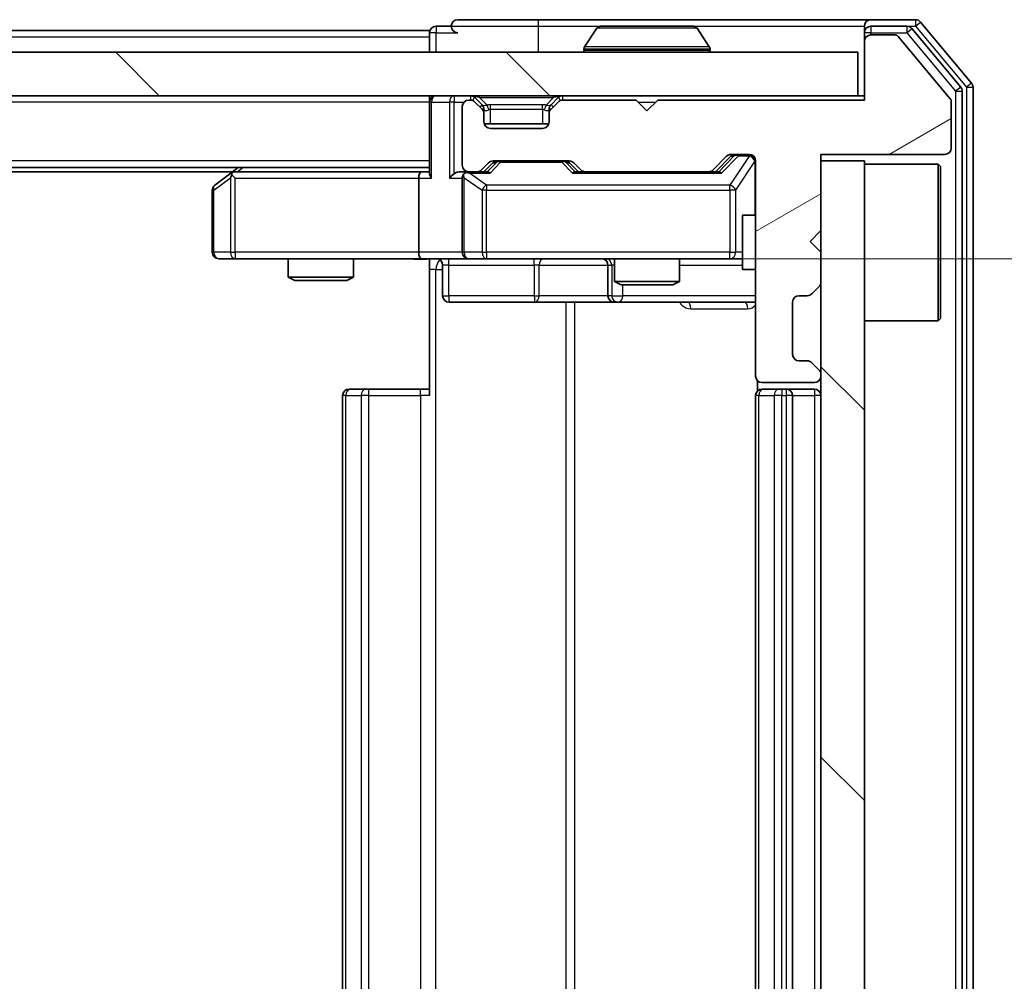
# Model space of a CAD drawing. Units: millimetres. Extents: x 0 to 7294, y 0 to 1124.
# Drawn here: x 2046 to 2091, y 906 to 950 of the extents above; entities that cross this region are included whole.
import ezdxf

# ---------------------------------------------------------------- set-up
doc = ezdxf.new("R2010")
doc.units = ezdxf.units.MM
doc.header["$LTSCALE"] = 2.5
doc.layers.get('Defpoints').update_dxf_attribs({"lineweight": 25})
for name, color, linetype, lineweight in [('Dimension (ISO)', 7, 'Continuous', 18), ('Dimension (ISO) @ 1', 7, 'Continuous', 18), ('Hatch (ISO)', 1, 'Continuous', 18), ('Visible (ISO)', 7, 'Continuous', 35), ('Visible Narrow (ISO)', 7, 'Continuous', 25)]:
    doc.layers.add(name, color=color, linetype=linetype, lineweight=lineweight)
doc.styles.add('Note Text (TK)', font='MS PGothic.ttf')
doc.dimstyles.new('Default - Method 1b (TK)', dxfattribs={"dimscale": 2.5, "dimtxt": 2.5, "dimasz": 2.5, "dimexe": 1, "dimexo": 1.5, "dimgap": 1, "dimtad": 1, "dimrnd": 1e-08, "dimdsep": 46, "dimtxsty": 'Note Text (TK)', "dimcen": 0.09, "dimdle": 5, "dimclrd": 100, "dimclre": 100, "dimclrt": 7, "dimadec": 1, "dimazin": 1, "dimtfac": 1, "dimtmove": 0, "dimatfit": 3, "dimfxl": 1, "dimtolj": 1, "dimlwd": -1, "dimlwe": -1, "dimarcsym": 0})
pattern_1 = [(135.0002, (929.5, -32), (-8.98022, -8.98029), [])]

# ---------------------------------------------------------------- blocks, each defined once
blk = doc.blocks.new('*D36')
at = {"layer": 'Defpoints', "color": 0}
for p in [(2064.548, 938.908), (2064.548, 872.908), (2140.548, 872.908)]:
    blk.add_point(p, dxfattribs=at)
at = {"layer": 'Dimension (ISO)', "color": 100}
for p, q in [((2070.548, 938.908), (2144.548, 938.908)), ((2140.548, 928.908), (2140.548, 882.908)), ((2070.548, 872.908), (2144.548, 872.908))]:
    blk.add_line(p, q, dxfattribs=at)
for points in [[(2138.881, 928.908), (2142.215, 928.908), (2140.548, 938.908)], [(2138.881, 882.908), (2142.215, 882.908), (2140.548, 872.908)]]:
    blk.add_solid(points, dxfattribs=at)
at = {"layer": 'Dimension (ISO)', "color": 7, "insert": (2131.548, 899.431), "char_height": 10, "attachment_point": 4, "rotation": 90, "style": 'Note Text (TK)'}
blk.add_mtext('\\A1;66', dxfattribs=at)

msp = doc.modelspace()

# ---------------------------------------------------------------- hatches: boundary and pattern name
at = {"layer": 'Hatch (ISO)'}
h = msp.add_hatch(dxfattribs=at)
h.set_pattern_fill('ANSI31', color=256, scale=101.6, angle=-14.99998, style=0)
h.set_pattern_definition([(30, (929.5, -32), (-6.35, 10.99852), [])])
edge = h.paths.add_edge_path()
edge.add_line((2084.9238, 946.2084), (2075.4238, 946.2084))
edge.add_line((2075.4238, 946.2084), (2074.9238, 945.7084))
edge.add_line((2074.9238, 945.7084), (2074.4238, 946.2084))
edge.add_line((2074.4238, 946.2084), (2071.0481, 946.2084))
edge.add_ellipse((2071.0481, 945.9084), major_axis=(-0.3, 0), ratio=1, start_angle=270, end_angle=315)
edge.add_line((2070.8359, 946.1205), (2070.5117, 945.7962))
edge.add_ellipse((2070.7238, 945.5841), major_axis=(-0.2121, -0.2121), ratio=1, start_angle=270, end_angle=315)
edge.add_line((2070.4238, 945.5841), (2070.4238, 945.2084))
edge.add_ellipse((2070.1238, 945.2084), major_axis=(0, -0.3), ratio=1, start_angle=0, end_angle=90, ccw=False)
edge.add_line((2070.1238, 944.9084), (2067.7238, 944.9084))
edge.add_ellipse((2067.7238, 945.2084), major_axis=(-0.3, 0), ratio=1, start_angle=0, end_angle=90, ccw=False)
edge.add_line((2067.4238, 945.2084), (2067.4238, 945.5841))
edge.add_ellipse((2067.1238, 945.5841), major_axis=(0, 0.3), ratio=1, start_angle=270, end_angle=315)
edge.add_line((2067.3359, 945.7962), (2067.0117, 946.1205))
edge.add_ellipse((2066.7995, 945.9084), major_axis=(-0.2121, 0.2121), ratio=1, start_angle=270, end_angle=315)
edge.add_line((2066.7995, 946.2084), (2066.7238, 946.2084))
edge.add_ellipse((2066.7238, 945.9084), major_axis=(-0.3, 0), ratio=1, start_angle=270, end_angle=360)
edge.add_line((2066.4238, 945.9084), (2066.4238, 943.2084))
edge.add_ellipse((2066.7238, 943.2084), major_axis=(0, -0.3), ratio=1, start_angle=270, end_angle=360)
edge.add_line((2066.7238, 942.9084), (2067.0995, 942.9084))
edge.add_ellipse((2067.0995, 943.2084), major_axis=(0.3, 0), ratio=1, start_angle=270, end_angle=315)
edge.add_line((2067.3117, 942.9962), (2067.6359, 943.3205))
edge.add_ellipse((2067.8481, 943.1084), major_axis=(0.2121, 0.2121), ratio=1, start_angle=45, end_angle=90, ccw=False)
edge.add_line((2067.8481, 943.4084), (2071.3495, 943.4084))
edge.add_ellipse((2071.3495, 943.1084), major_axis=(0.3, 0), ratio=1, start_angle=45, end_angle=90, ccw=False)
edge.add_line((2071.5617, 943.3205), (2071.8859, 942.9962))
edge.add_ellipse((2072.0981, 943.2084), major_axis=(0.2121, -0.2121), ratio=1, start_angle=270, end_angle=315)
edge.add_line((2072.0981, 942.9084), (2077.7495, 942.9084))
edge.add_ellipse((2077.7495, 943.2084), major_axis=(0.3, 0), ratio=1, start_angle=270, end_angle=315)
edge.add_line((2077.9617, 942.9962), (2078.5859, 943.6205))
edge.add_ellipse((2078.7981, 943.4084), major_axis=(0.2121, 0.2121), ratio=1, start_angle=45, end_angle=90, ccw=False)
edge.add_line((2078.7981, 943.7084), (2079.6238, 943.7084))
edge.add_ellipse((2079.6238, 943.4084), major_axis=(0.3, 0), ratio=1, start_angle=0, end_angle=90, ccw=False)
edge.add_line((2079.9238, 943.4084), (2079.9238, 933.5084))
edge.add_ellipse((2080.2238, 933.5084), major_axis=(0, -0.3), ratio=1, start_angle=270, end_angle=360)
edge.add_line((2080.2238, 933.2084), (2082.6238, 933.2084))
edge.add_ellipse((2082.6238, 933.5084), major_axis=(0.3, 0), ratio=1, start_angle=270, end_angle=360)
edge.add_line((2082.9238, 933.5084), (2082.9238, 933.5841))
edge.add_ellipse((2082.6238, 933.5841), major_axis=(0, 0.3), ratio=1, start_angle=270, end_angle=315)
edge.add_line((2082.8359, 933.7962), (2082.5117, 934.1205))
edge.add_ellipse((2082.2995, 933.9084), major_axis=(-0.2121, 0.2121), ratio=1, start_angle=270, end_angle=315)
edge.add_line((2082.2995, 934.2084), (2081.9238, 934.2084))
edge.add_ellipse((2081.9238, 934.5084), major_axis=(-0.3, 0), ratio=1, start_angle=0, end_angle=90, ccw=False)
edge.add_line((2081.6238, 934.5084), (2081.6238, 936.9084))
edge.add_ellipse((2081.9238, 936.9084), major_axis=(0, 0.3), ratio=1, start_angle=0, end_angle=90, ccw=False)
edge.add_line((2081.9238, 937.2084), (2082.2995, 937.2084))
edge.add_ellipse((2082.2995, 937.5084), major_axis=(0.3, 0), ratio=1, start_angle=270, end_angle=315)
edge.add_line((2082.5117, 937.2962), (2082.8359, 937.6205))
edge.add_ellipse((2082.6238, 937.8326), major_axis=(0.2121, 0.2121), ratio=1, start_angle=270, end_angle=315)
edge.add_line((2082.9238, 937.8326), (2082.9238, 939.2084))
edge.add_line((2082.9238, 939.2084), (2082.4238, 939.7084))
edge.add_line((2082.4238, 939.7084), (2082.9238, 940.2084))
edge.add_line((2082.9238, 940.2084), (2082.9238, 943.7084))
edge.add_line((2082.9238, 943.7084), (2088.6238, 943.7084))
edge.add_ellipse((2088.6238, 944.0084), major_axis=(0.3, 0), ratio=1, start_angle=270, end_angle=360)
edge.add_line((2088.9238, 944.0084), (2088.9238, 946.136))
edge.add_ellipse((2088.7238, 946.136), major_axis=(0, 0.2), ratio=1, start_angle=270, end_angle=309.80557)
edge.add_line((2088.8775, 946.264), (2086.4838, 949.1364))
edge.add_ellipse((2086.3301, 949.0084), major_axis=(-0.128, 0.1536), ratio=1, start_angle=270, end_angle=320.19443)
edge.add_line((2086.3301, 949.2084), (2085.2238, 949.2084))
edge.add_ellipse((2085.2238, 948.9084), major_axis=(-0.3, 0), ratio=1, start_angle=270, end_angle=360)
edge.add_line((2084.9238, 948.9084), (2084.9238, 946.2084))
h = msp.add_hatch(dxfattribs=at)
h.set_pattern_fill('ANSI31', color=256, scale=101.6, angle=90.00021, style=0)
h.set_pattern_definition(pattern_1)
h.paths.add_polyline_path([(1895.2238, 948.4084), (1895.2238, 946.4084), (2084.6238, 946.4084), (2084.6238, 948.4084)])
h = msp.add_hatch(dxfattribs=at)
h.set_pattern_fill('ANSI31', color=256, scale=101.6, angle=90.00021, style=0)
h.set_pattern_definition(pattern_1)
h.paths.add_polyline_path([(2084.9238, 943.4084), (2082.9238, 943.4084), (2082.9238, 868.4084), (2084.9238, 868.4084)])

# ---------------------------------------------------------------- linework, layer by layer
at = {"layer": 'Visible (ISO)'}
for p, q in [((2069.9238, 949.9084), (2066.2238, 949.9084)), ((2085.2238, 949.9084), (2069.9238, 949.9084)), ((2087.2833, 949.9084), (2085.2238, 949.9084)), ((2089.8543, 946.9918), (2087.5138, 949.8004)), ((2064.9238, 949.4084), (1914.9238, 949.4084)), ((2064.9238, 949.1084), (2064.9238, 949.4084)), ((2065.9238, 949.6084), (2065.2238, 949.6084)), ((2072.6147, 949.5174), (2072.0561, 948.6581)), ((2077.0653, 949.6084), (2072.7823, 949.6084)), ((2077.233, 949.5174), (2077.7915, 948.6581)), ((2084.9238, 949.3084), (2084.9238, 949.6084)), ((2086.8824, 949.6084), (2085.2238, 949.6084)), ((2089.3543, 946.8108), (2087.1129, 949.5004)), ((2064.9238, 949.1084), (2064.9238, 948.4084)), ((2084.9238, 949.3084), (2084.9238, 948.9084)), ((2084.9238, 948.9084), (2084.9238, 946.2084)), ((2086.3301, 949.2084), (2085.2238, 949.2084)), ((2088.8775, 946.264), (2086.4838, 949.1364)), ((2072.0238, 948.5084), (2072.0238, 948.5491)), ((2077.8238, 948.5084), (2077.8238, 948.5491)), ((2084.6238, 948.4084), (1895.2238, 948.4084)), ((2084.6238, 946.4084), (2084.6238, 948.4084)), ((2089.9238, 865.017), (2089.9238, 946.7998)), ((1895.2238, 946.4084), (2084.6238, 946.4084)), ((2064.9238, 946.1084), (2064.9238, 946.4084)), ((2066.7995, 946.2084), (2066.7238, 946.2084)), ((2067.3359, 945.9962), (2067.0117, 946.3205)), ((2070.8359, 946.3205), (2070.5117, 945.9962)), ((2074.4238, 946.2084), (2071.0481, 946.2084)), ((2074.9238, 945.7084), (2074.4238, 946.2084)), ((2075.4238, 946.2084), (2074.9238, 945.7084)), ((2084.9238, 946.2084), (2075.4238, 946.2084)), ((2084.9238, 946.4084), (2084.6238, 946.4084)), ((2089.4238, 865.198), (2089.4238, 946.6187)), ((2064.9238, 946.1084), (2064.9238, 942.8205)), ((2066.4238, 945.9084), (2066.4238, 943.2084)), ((2067.3359, 945.7962), (2067.0117, 946.1205)), ((2067.3564, 945.9758), (2067.3359, 945.9962)), ((2067.4238, 945.5841), (2067.4238, 945.7841)), ((2070.4238, 945.7841), (2070.4238, 945.5841)), ((2070.5117, 945.9962), (2070.4912, 945.9758)), ((2070.8359, 946.1205), (2070.5117, 945.7962)), ((2088.9238, 944.0084), (2088.9238, 946.136)), ((2067.4238, 945.2084), (2067.4238, 945.5841)), ((2070.4238, 945.5841), (2070.4238, 945.2084)), ((2070.4067, 945.1084), (2067.441, 945.1084)), ((2070.1238, 944.9084), (2067.7238, 944.9084)), ((2077.9617, 942.9962), (2078.5859, 943.6205)), ((2078.0738, 942.9084), (2078.7859, 943.6205)), ((2078.7981, 943.7084), (2079.6238, 943.7084)), ((2082.9238, 940.2084), (2082.9238, 943.7084)), ((2082.9238, 943.7084), (2088.6238, 943.7084)), ((2064.9238, 943.1084), (1914.9238, 943.1084)), ((2056.1238, 943.1084), (2055.7771, 942.8484)), ((2067.3117, 942.9962), (2067.6359, 943.3205)), ((2067.4238, 942.9084), (2067.8359, 943.3205)), ((2067.8481, 943.4084), (2071.3495, 943.4084)), ((2071.3617, 943.3205), (2071.7738, 942.9084)), ((2071.5617, 943.3205), (2071.8859, 942.9962)), ((2079.9238, 943.4084), (2079.9238, 933.5084)), ((2084.9238, 943.4084), (2082.9238, 943.4084)), ((2082.9238, 943.4084), (2082.9238, 868.4084)), ((2084.9238, 868.4084), (2084.9238, 943.4084)), ((2084.9238, 943.2584), (2088.3238, 943.2584)), ((2088.3238, 936.0584), (2088.3238, 943.2584)), ((2088.4238, 943.1584), (2088.3238, 943.2584)), ((2088.4238, 943.1584), (2088.4238, 936.1584)), ((2055.8571, 942.9084), (1923.9905, 942.9084)), ((2055.7771, 942.8484), (2055.0438, 942.2984)), ((2055.9872, 942.6084), (2055.8316, 942.764)), ((2064.5481, 942.9084), (2055.9571, 942.9084)), ((2064.4238, 942.6084), (2064.4238, 939.2084)), ((2064.9238, 942.9084), (2064.5481, 942.9084)), ((2066.7238, 942.9084), (2066.3481, 942.9084)), ((2066.4238, 942.6084), (2066.4238, 939.2084)), ((2066.7238, 942.9084), (2067.0995, 942.9084)), ((2067.5999, 942.9084), (2067.0995, 942.9084)), ((2072.0981, 942.9084), (2071.5977, 942.9084)), ((2072.0981, 942.9084), (2077.7495, 942.9084)), ((2078.2499, 942.9084), (2077.7495, 942.9084)), ((2054.9238, 942.0584), (2054.9238, 939.2084)), ((2079.3238, 940.9084), (2079.3238, 938.4084)), ((2079.9238, 940.9084), (2079.3238, 940.9084)), ((2082.4238, 939.7084), (2082.9238, 940.2084)), ((2082.9238, 939.2084), (2082.4238, 939.7084)), ((2082.9238, 937.8326), (2082.9238, 939.2084)), ((2055.2238, 938.9084), (2055.9872, 938.9084)), ((2055.9872, 938.9084), (2064.5481, 938.9084)), ((2058.4238, 938.9084), (2058.4238, 938.0617)), ((2061.4238, 938.9084), (2061.4238, 938.0617)), ((2066.7238, 938.9084), (2064.5481, 938.9084)), ((2064.9238, 938.9006), (2064.9238, 938.4084)), ((2065.5251, 938.6084), (2065.5251, 937.2084)), ((2066.7238, 938.9084), (2067.542, 938.9084)), ((2067.542, 938.9084), (2078.7384, 938.9084)), ((2073.1293, 938.6084), (2073.1293, 937.2084)), ((2073.4238, 938.9084), (2073.4238, 937.8617)), ((2076.4238, 938.9084), (2076.4238, 937.8617)), ((2078.7384, 938.9084), (2079.3238, 938.9084)), ((2058.4238, 938.0617), (2061.4238, 938.0617)), ((2058.7305, 937.9084), (2058.4238, 938.0617)), ((2061.1171, 937.9084), (2061.4238, 938.0617)), ((2064.9238, 932.6084), (2064.9238, 938.4084)), ((2079.9238, 938.4084), (2079.3238, 938.4084)), ((2061.1171, 937.9084), (2058.7305, 937.9084)), ((2073.4238, 937.8617), (2076.4238, 937.8617)), ((2073.7305, 937.7084), (2073.4238, 937.8617)), ((2076.1171, 937.7084), (2073.7305, 937.7084)), ((2076.1171, 937.7084), (2076.4238, 937.8617)), ((2082.5117, 937.2962), (2082.8359, 937.6205)), ((2081.9238, 937.2084), (2082.2995, 937.2084)), ((2065.8251, 936.9084), (2069.7548, 936.9084)), ((2069.7548, 936.9084), (2073.4293, 936.9084)), ((2073.4293, 936.9084), (2073.6009, 936.9084)), ((2073.6009, 936.9084), (2079.9238, 936.9084)), ((2081.6238, 934.5084), (2081.6238, 936.9084)), ((2084.9238, 936.0584), (2088.3238, 936.0584)), ((2088.4238, 936.1584), (2088.3238, 936.0584)), ((2082.2995, 934.2084), (2081.9238, 934.2084)), ((2082.8359, 933.7962), (2082.5117, 934.1205)), ((2082.9238, 933.5084), (2082.9238, 933.5841)), ((2080.0136, 933.2943), (2080.0136, 932.8224)), ((2080.2238, 933.2084), (2082.6238, 933.2084)), ((2060.9238, 932.6084), (2060.9238, 879.2084)), ((2061.2238, 932.9084), (2061.2824, 932.9084)), ((2061.9895, 932.9084), (2061.2824, 932.9084)), ((2061.9895, 932.9084), (2062.1309, 932.9084)), ((2064.5096, 932.9084), (2062.1309, 932.9084)), ((2064.5096, 932.9084), (2064.9238, 932.9084)), ((2079.9238, 932.6084), (2079.9238, 879.2084)), ((2080.2238, 932.9084), (2080.2824, 932.9084)), ((2080.9895, 932.9084), (2080.2824, 932.9084)), ((2080.9895, 932.9084), (2081.1309, 932.9084)), ((2081.3238, 932.9084), (2081.1309, 932.9084)), ((2082.6238, 932.9084), (2081.3238, 932.9084)), ((2081.6238, 879.2084), (2081.6238, 932.6084))]:
    msp.add_line(p, q, dxfattribs=at)
for centre, radius, start, end in [((2066.2238, 949.6084), 0.3, 90, 180), ((2085.2238, 949.6084), 0.3, 90, 180), ((2087.2833, 949.6084), 0.3, 39.80557, 90), ((2065.2238, 949.3084), 0.3, 90, 180), ((2066.2238, 949.6084), 0.3, 180, 270), ((2072.7823, 949.4084), 0.2, 90, 146.97613), ((2077.0653, 949.4084), 0.2, 33.02387, 90), ((2085.2238, 949.3084), 0.3, 90, 180), ((2086.8824, 949.3084), 0.3, 39.80557, 90), ((2085.2238, 948.9084), 0.3, 90, 180), ((2086.3301, 949.0084), 0.2, 39.80557, 90), ((2072.2238, 948.5491), 0.2, 146.97613, 180), ((2072.1238, 948.5084), 0.1, 180, 270), ((2077.7238, 948.5084), 0.1, 270, 0), ((2077.6238, 948.5491), 0.2, 0, 33.02387), ((2089.1238, 946.6187), 0.3, 0, 39.80557), ((2089.6238, 946.7998), 0.3, 0, 39.80557), ((2065.2238, 946.1084), 0.3, 90, 180), ((2066.7238, 945.9084), 0.3, 90, 180), ((2066.7995, 946.1084), 0.3, 45, 90), ((2066.7995, 945.9084), 0.3, 45, 90), ((2071.0481, 946.1084), 0.3, 90, 135), ((2071.0481, 945.9084), 0.3, 90, 135), ((2088.7238, 946.136), 0.2, 0, 39.80557), ((2067.1238, 945.7841), 0.3, 0, 45), ((2067.1238, 945.5841), 0.3, 0, 45), ((2070.7238, 945.7841), 0.3, 135, 180), ((2070.7238, 945.5841), 0.3, 135, 180), ((2067.7238, 945.2084), 0.3, 180, 270), ((2070.1238, 945.2084), 0.3, 270, 0), ((2088.6238, 944.0084), 0.3, 270, 0), ((2078.7981, 943.4084), 0.3, 90, 135), ((2079.6238, 943.4084), 0.3, 0, 90), ((2066.7238, 943.2084), 0.3, 180, 270), ((2067.8481, 943.1084), 0.3, 90, 135), ((2071.3495, 943.1084), 0.3, 45, 90), ((2055.9571, 942.6084), 0.3, 113.43798, 126.8699), ((2055.9571, 942.6084), 0.3, 90, 113.43798), ((2066.7238, 942.6084), 0.3, 148.75555, 180), ((2066.7238, 942.6084), 0.3, 90, 113.43798), ((2067.0995, 943.2084), 0.3, 270, 315), ((2072.0981, 943.2084), 0.3, 225, 270), ((2077.7495, 943.2084), 0.3, 270, 315), ((2055.2238, 942.0584), 0.3, 126.8699, 180), ((2055.2238, 939.2084), 0.3, 180, 270), ((2066.7238, 939.2084), 0.3, 180, 270), ((2065.2251, 938.6084), 0.3, 0, 90), ((2072.8293, 938.6084), 0.3, 0, 90), ((2082.6238, 937.8326), 0.3, 315, 0), ((2065.8251, 937.2084), 0.3, 180, 270), ((2073.4293, 937.2084), 0.3, 180, 270), ((2081.9238, 936.9084), 0.3, 90, 180), ((2082.2995, 937.5084), 0.3, 270, 315), ((2081.9238, 934.5084), 0.3, 180, 270), ((2082.2995, 933.9084), 0.3, 45, 90), ((2080.2238, 933.5084), 0.3, 180, 270), ((2082.6238, 933.5084), 0.3, 270, 0), ((2082.6238, 933.5841), 0.3, 0, 45), ((2061.2238, 932.6084), 0.3, 90, 180), ((2080.2238, 932.6084), 0.3, 90, 180), ((2081.3238, 932.6084), 0.3, 0, 90), ((2082.6238, 932.6084), 0.3, 0, 90)]:
    msp.add_arc(centre, radius, start, end, dxfattribs=at)
for centre, major_axis, ratio, start_param, end_param in [((2078.9981, 943.4084), (-0.3, 0), 0.9998508, 4.712389, 5.4978618), ((2068.0481, 943.1084), (-0.3, 0), 0.9998508, 4.712389, 5.4978618), ((2071.1495, 943.1084), (0.3, 0), 0.9998508, 0.7853235, 1.5707963), ((2055.9872, 942.6309), (0.2411, 0.4823), 0.3700244, 1.4790131, 1.7537399), ((2064.5481, 942.6084), (0, -0.3), 0.4142136, 3.1415927, 4.712389), ((2065.2238, 942.6084), (0.2772, -0.2772), 0.4142136, 3.5342917, 4.3196899), ((2066.0481, 942.6084), (-0.2772, -0.2772), 0.4142136, 4.3196899, 5.1050881), ((2066.3481, 942.6084), (-0.4243, 0), 0.7071068, 4.712389, 5.4977871), ((2066.7238, 942.6309), (-0.2515, 0.483), 0.3384375, 1.1216156, 1.3963425), ((2066.756, 942.6084), (-0.6487, 0.2044), 0.3384375, 4.8186392, 5.0530703), ((2067.703, 942.6084), (0.1246, -0.2958), 0.4004104, 2.3310669, 2.974568), ((2071.4946, 942.6084), (-0.1246, -0.2958), 0.4004104, 3.3086173, 3.9521184), ((2078.353, 942.6084), (0.1246, -0.2958), 0.4004104, 2.3310669, 2.974568), ((2064.5481, 939.2084), (0, -0.3), 0.4142136, 4.712389, 6.2831853)]:
    msp.add_ellipse(centre, major_axis=major_axis, ratio=ratio, start_param=start_param, end_param=end_param, dxfattribs=at)
for points, knots in [([(2072.9063, 949.6084), (2072.9056, 949.6084), (2072.9049, 949.6084), (2072.9031, 949.6084), (2072.9021, 949.6084), (2072.9011, 949.6084)], [-0.00023059908, -0.00023059908, -0.00023059908, -0.00023059908, 0, 0, 0.00033832945, 0.00033832945, 0.00033832945, 0.00033832945]), ([(2072.9011, 949.6084), (2072.902, 949.6084), (2072.903, 949.6084), (2072.9046, 949.6084), (2072.9052, 949.6084), (2072.9059, 949.6083)], [-0.00033832945, -0.00033832945, -0.00033832945, -0.00033832945, 0, 0, 0.00024151791, 0.00024151791, 0.00024151791, 0.00024151791]), ([(2075.3132, 949.6084), (2075.3131, 949.6084), (2075.313, 949.6084), (2075.3127, 949.6084), (2075.3123, 949.6084), (2075.312, 949.6083)], [-0.00005424966, -0.00005424966, -0.00005424966, -0.00005424966, 0, 0, 0.00024151791, 0.00024151791, 0.00024151791, 0.00024151791]), ([(2075.3132, 949.6084), (2075.3133, 949.6084), (2075.3135, 949.6084), (2075.3138, 949.6084), (2075.314, 949.6084), (2075.3143, 949.6084)], [-0.00023059908, -0.00023059908, -0.00023059908, -0.00023059908, 0, 0, 0.00033832945, 0.00033832945, 0.00033832945, 0.00033832945]), ([(2055.8378, 942.8836), (2055.8369, 942.8812), (2055.836, 942.8786), (2055.8307, 942.8614), (2055.8282, 942.8421), (2055.8278, 942.8048), (2055.8291, 942.784), (2055.8316, 942.764)], [0.381031219, 0.381031219, 0.381031219, 0.381031219, 0.382741903, 0.382741903, 0.391761654, 0.391761654, 0.398553638, 0.398553638, 0.398553638, 0.398553638]), ([(2066.6045, 942.8836), (2066.5982, 942.8809), (2066.5921, 942.878), (2066.5596, 942.8613), (2066.5305, 942.8398), (2066.4943, 942.8028), (2066.4792, 942.7831), (2066.4673, 942.764)], [0.250886757, 0.250886757, 0.250886757, 0.250886757, 0.252877969, 0.252877969, 0.261958418, 0.261958418, 0.268388032, 0.268388032, 0.268388032, 0.268388032]), ([(2064.9238, 938.8966), (2064.7306, 938.8866), (2064.5368, 938.8802), (2064.1493, 938.8912), (2063.9555, 938.9084), (2063.7613, 938.9084)], [0, 0, 0, 0, 0.05805072, 0.05805072, 0.11630897, 0.11630897, 0.11630897, 0.11630897])]:
    msp.add_open_spline(points, degree=3, knots=knots, dxfattribs=at)
at = {"layer": 'Visible Narrow (ISO)'}
for p, q in [((2069.9238, 949.9084), (2069.9238, 949.6084)), ((2087.2833, 949.9084), (2087.2833, 949.6084)), ((2087.2833, 949.6084), (2087.5138, 949.8004)), ((2065.2238, 949.6084), (2065.2238, 949.3084)), ((2065.9238, 949.6084), (2069.9238, 949.6084)), ((2069.9238, 949.6084), (2069.9238, 948.4084)), ((2069.9238, 949.6084), (2072.7823, 949.6084)), ((2077.233, 949.5174), (2072.6147, 949.5174)), ((2077.0653, 949.6084), (2084.9238, 949.6084)), ((2085.2238, 949.6084), (2085.2238, 949.3084)), ((2086.8824, 949.6084), (2086.8824, 949.3084)), ((2086.8824, 949.6084), (2087.2833, 949.6084)), ((2086.8824, 949.3084), (2087.1129, 949.5004)), ((2087.2833, 949.6084), (2089.6238, 946.7998)), ((2064.9238, 949.1084), (1914.9238, 949.1084)), ((2065.2238, 949.3084), (2064.9238, 949.3084)), ((2065.2238, 949.3084), (2066.2238, 949.3084)), ((2065.2238, 948.4084), (2065.2238, 949.3084)), ((2085.2238, 949.3084), (2084.9238, 949.3084)), ((2085.2238, 949.3084), (2086.8824, 949.3084)), ((2085.2238, 949.2084), (2085.2238, 949.3084)), ((2086.8824, 949.3084), (2089.1238, 946.6187)), ((2077.8238, 948.5491), (2072.0238, 948.5491)), ((2072.0238, 948.5084), (2077.8238, 948.5084)), ((2077.7915, 948.6581), (2072.0561, 948.6581)), ((2089.3543, 946.8108), (2089.1238, 946.6187)), ((2089.8543, 946.9918), (2089.6238, 946.7998)), ((2089.6238, 946.7998), (2089.9238, 946.7998)), ((2089.6238, 946.7998), (2089.6238, 865.017)), ((2066.0481, 946.4084), (2066.0481, 946.1084)), ((2066.7995, 946.4084), (2066.7995, 946.2084)), ((2067.0117, 946.3205), (2066.8866, 946.1955)), ((2067.2238, 946.3205), (2067.2238, 946.4084)), ((2067.2238, 946.3205), (2067.5685, 945.9758)), ((2067.2238, 946.3205), (2070.6238, 946.3205)), ((2070.6238, 946.3205), (2070.2791, 945.9758)), ((2070.6238, 946.3205), (2070.6238, 946.4084)), ((2070.961, 946.1955), (2070.8359, 946.3205)), ((2071.0481, 946.2084), (2071.0481, 946.4084)), ((2089.1238, 946.6187), (2089.4238, 946.6187)), ((2089.1238, 946.6187), (2089.1238, 865.198)), ((2064.9238, 946.1084), (1914.9238, 946.1084)), ((2065.0117, 946.1084), (2064.9238, 946.1084)), ((2065.0117, 946.1084), (2065.8359, 946.1084)), ((2065.0117, 942.6084), (2065.0117, 946.1084)), ((2066.0481, 946.1084), (2065.8359, 946.1084)), ((2065.8359, 946.1084), (2065.8359, 942.6084)), ((2066.0481, 946.1084), (2066.5002, 946.1084)), ((2066.0481, 942.8205), (2066.0481, 946.1084)), ((2067.2359, 945.8962), (2067.3359, 945.9962)), ((2067.4238, 945.7841), (2067.3474, 945.7841)), ((2067.4238, 945.7841), (2067.434, 945.7637)), ((2067.7238, 945.7841), (2067.7238, 945.9962)), ((2070.1238, 945.9962), (2067.7238, 945.9962)), ((2067.7238, 945.7841), (2070.1238, 945.7841)), ((2067.7238, 945.1084), (2067.7238, 945.7841)), ((2070.1238, 945.7841), (2070.1238, 945.9962)), ((2070.1238, 945.7841), (2070.1238, 945.1084)), ((2070.4136, 945.7637), (2070.4238, 945.7841)), ((2070.5002, 945.7841), (2070.4238, 945.7841)), ((2070.5117, 945.9962), (2070.6117, 945.8962)), ((2074.5238, 946.1084), (2075.3238, 946.1084)), ((2078.9225, 943.6205), (2078.2268, 942.9084)), ((2078.353, 942.8484), (2079.1346, 943.6484)), ((2079.6238, 943.6265), (2078.7384, 942.2984)), ((2078.7859, 943.6205), (2078.9225, 943.6205)), ((2079.1346, 943.7084), (2079.1346, 943.6484)), ((2079.1346, 943.6484), (2079.6238, 943.6484)), ((2079.6238, 943.6484), (2079.6238, 943.7084)), ((2079.6238, 943.6484), (2079.6238, 943.6265)), ((2064.9238, 943.4084), (1914.9238, 943.4084)), ((2056.0707, 942.9084), (2056.3373, 943.1084)), ((2067.9794, 943.3205), (2067.5768, 942.9084)), ((2067.703, 942.8484), (2068.1915, 943.3484)), ((2067.8359, 943.3205), (2067.9794, 943.3205)), ((2068.1915, 943.4084), (2068.1915, 943.3484)), ((2068.1915, 943.3484), (2071.0061, 943.3484)), ((2071.0061, 943.3484), (2071.0061, 943.4084)), ((2071.0061, 943.3484), (2071.4946, 942.8484)), ((2071.6208, 942.9084), (2071.2182, 943.3205)), ((2071.2182, 943.3205), (2071.3617, 943.3205)), ((2079.0067, 942.0584), (2079.8921, 943.3865)), ((2079.9238, 943.3865), (2079.8921, 943.3865)), ((2079.8921, 943.3865), (2079.8921, 940.9084)), ((2055.0045, 942.0584), (2055.7679, 942.6309)), ((2055.7679, 942.6309), (2055.7679, 939.2084)), ((2055.9872, 942.6084), (2064.4238, 942.6084)), ((2055.9872, 939.2084), (2055.9872, 942.6084)), ((2064.4238, 942.6084), (2065.0117, 942.6084)), ((2065.8359, 942.6084), (2066.4238, 942.6084)), ((2066.5192, 942.6309), (2067.3374, 942.0584)), ((2066.5192, 939.2084), (2066.5192, 942.6309)), ((2066.756, 942.8484), (2067.703, 942.8484)), ((2067.542, 942.2984), (2066.756, 942.8484)), ((2071.4946, 942.8484), (2078.353, 942.8484)), ((2067.542, 942.2984), (2067.542, 942.0584)), ((2078.7384, 942.2984), (2067.542, 942.2984)), ((2078.7384, 942.0584), (2078.7384, 942.2984)), ((2054.9238, 942.0584), (2055.0045, 942.0584)), ((2055.0045, 939.2084), (2055.0045, 942.0584)), ((2067.542, 942.0584), (2067.3374, 942.0584)), ((2067.3374, 942.0584), (2067.3374, 939.2084)), ((2067.542, 939.2084), (2067.542, 942.0584)), ((2067.542, 942.0584), (2078.7384, 942.0584)), ((2079.0067, 942.0584), (2078.7384, 942.0584)), ((2078.7384, 942.0584), (2078.7384, 939.2084)), ((2079.0067, 939.2084), (2079.0067, 942.0584)), ((2054.9238, 939.2084), (2055.0045, 939.2084)), ((2055.7679, 939.2084), (2055.0045, 939.2084)), ((2055.7679, 939.2084), (2055.9872, 939.2084)), ((2064.4238, 939.2084), (2055.9872, 939.2084)), ((2055.9872, 939.2084), (2055.9872, 938.9084)), ((2066.4238, 939.2084), (2064.4238, 939.2084)), ((2066.4238, 939.2084), (2066.5192, 939.2084)), ((2067.3374, 939.2084), (2066.5192, 939.2084)), ((2067.3374, 939.2084), (2067.542, 939.2084)), ((2067.542, 939.2084), (2067.542, 938.9084)), ((2078.7384, 939.2084), (2067.542, 939.2084)), ((2078.7384, 939.2084), (2079.0067, 939.2084)), ((2078.7384, 938.9084), (2078.7384, 939.2084)), ((2079.3238, 939.2084), (2079.0067, 939.2084)), ((2065.812, 938.6084), (2065.5251, 938.6084)), ((2065.812, 938.6084), (2069.7417, 938.6084)), ((2065.812, 937.2084), (2065.812, 938.6084)), ((2069.9669, 938.6084), (2069.7417, 938.6084)), ((2069.7417, 938.6084), (2069.7417, 937.2084)), ((2069.9669, 938.6084), (2073.1293, 938.6084)), ((2069.9669, 937.2084), (2069.9669, 938.6084)), ((2073.1296, 938.6084), (2073.1293, 938.6084)), ((2073.1296, 938.6084), (2073.3011, 938.6084)), ((2073.1296, 937.2084), (2073.1296, 938.6084)), ((2073.4238, 938.6084), (2073.3011, 938.6084)), ((2073.3011, 938.6084), (2073.3011, 937.2084)), ((2076.4238, 938.6084), (2079.3238, 938.6084)), ((2065.2167, 938.4084), (2064.9238, 938.4084)), ((2065.2167, 873.4084), (2065.2167, 938.4084)), ((2065.2167, 938.4084), (2065.5251, 938.4084)), ((2073.813, 937.2084), (2073.813, 937.7084)), ((2065.5251, 937.2084), (2065.812, 937.2084)), ((2069.7417, 937.2084), (2065.812, 937.2084)), ((2069.7417, 937.2084), (2069.9669, 937.2084)), ((2073.1293, 937.2084), (2069.9669, 937.2084)), ((2073.1293, 937.2084), (2073.1296, 937.2084)), ((2073.3011, 937.2084), (2073.1296, 937.2084)), ((2073.3011, 937.2084), (2073.813, 937.2084)), ((2079.9238, 937.2084), (2073.813, 937.2084)), ((2071.1947, 936.9084), (2071.1947, 874.9084)), ((2071.599, 874.9084), (2071.599, 936.9084)), ((2076.9387, 936.6084), (2079.5687, 936.6084)), ((2061.0703, 932.6084), (2060.9238, 932.6084)), ((2061.0703, 879.2084), (2061.0703, 932.6084)), ((2061.0703, 932.6084), (2061.7774, 932.6084)), ((2061.7774, 932.6084), (2061.7774, 879.2084)), ((2062.1309, 932.6084), (2061.7774, 932.6084)), ((2062.1309, 932.6084), (2062.1309, 932.9084)), ((2062.1309, 879.2084), (2062.1309, 932.6084)), ((2062.1309, 932.6084), (2064.5096, 932.6084)), ((2064.5096, 932.6084), (2064.5096, 932.9084)), ((2064.5096, 932.6084), (2064.5096, 879.2084)), ((2064.9238, 932.6084), (2064.5096, 932.6084)), ((2080.0703, 932.6084), (2079.9238, 932.6084)), ((2080.0703, 879.2084), (2080.0703, 932.6084)), ((2080.0703, 932.6084), (2080.7774, 932.6084)), ((2080.7774, 932.6084), (2080.7774, 879.2084)), ((2081.1309, 932.6084), (2080.7774, 932.6084)), ((2081.1309, 932.9084), (2081.1309, 932.6084)), ((2081.1309, 879.2084), (2081.1309, 932.6084)), ((2081.1309, 932.6084), (2081.3238, 932.6084)), ((2081.3238, 932.9084), (2081.3238, 932.6084)), ((2081.3238, 932.6084), (2081.3238, 879.2084)), ((2081.6238, 932.6084), (2081.3238, 932.6084)), ((2081.6238, 932.6084), (2082.6238, 932.6084)), ((2082.6238, 932.9084), (2082.6238, 932.6084)), ((2082.6238, 932.6084), (2082.6238, 879.2084)), ((2082.9238, 932.6084), (2082.6238, 932.6084))]:
    msp.add_line(p, q, dxfattribs=at)
for centre, radius, start, end in [((2067.7238, 945.3962), 0.6, 90, 105), ((2070.1238, 945.3962), 0.6, 75, 90), ((2071.0061, 943.1084), 0.3, 45, 90.00428)]:
    msp.add_arc(centre, radius, start, end, dxfattribs=at)
for centre, major_axis, ratio, start_param, end_param in [((2065.2238, 946.1084), (0, 0.3), 0.7071068, 0, 1.5707963), ((2066.0481, 946.1084), (0, 0.3), 0.7071068, 0, 1.5707963), ((2067.6481, 946.1084), (-0.6476, 0.2345), 0.1095524, 5.465756, 6.5129536), ((2070.1995, 946.1084), (0.6476, 0.2345), 0.1095524, 6.053417, 7.1006146), ((2067.1443, 945.7637), (0.2121, 0.2121), 0.9351131, 5.4642684, 6.2831853), ((2067.7238, 946.0326), (-0.3688, -0.0542), 0.100173, 0.0743487, 1.1215463), ((2067.7238, 946.0326), (-0.2751, -0.289), 0.4138619, 6.1349654, 7.1821629), ((2067.5685, 945.7637), (0.0776, -0.2898), 0.2505628, 1.5037588, 2.3226757), ((2067.7238, 945.1841), (0, 0.6), 0.5, 0, 0.2617994), ((2070.1238, 945.1841), (0, 0.6), 0.5, 6.0213859, 6.2831853), ((2070.2791, 945.7637), (-0.0776, -0.2898), 0.2505628, 3.9605096, 4.7794265), ((2070.1238, 946.0326), (0.2751, -0.289), 0.4138619, 5.3842077, 6.4314052), ((2070.1238, 946.0326), (-0.3688, 0.0542), 0.100173, 2.0200464, 3.0672439), ((2070.7034, 945.7637), (-0.2121, 0.2121), 0.9351131, 0, 0.8189169), ((2079.1346, 943.4084), (0, 0.3), 0.9998508, 0, 0.7854728), ((2079.1346, 943.4084), (-0.2146, 0.2096), 0.6901674, 5.305635, 6.266302), ((2079.6238, 943.4084), (0.3, 0), 0.8, 0, 1.5707963), ((2079.6238, 943.3865), (0.3, 0), 0.8, 0, 1.5707963), ((2079.6238, 943.3865), (0.2496, -0.1664), 0.7427814, 0.7314474, 2.0305866), ((2068.1915, 943.1084), (0, 0.3), 0.9998508, 0, 0.7854728), ((2068.1915, 943.1084), (-0.2146, 0.2096), 0.6901674, 5.305635, 6.266302), ((2071.0061, 943.1084), (0.2146, 0.2096), 0.6901674, 0.0168833, 0.9775503), ((2055.2238, 942.0584), (-0.18, 0.24), 0.6509254, 0, 1.116638), ((2067.542, 942.0584), (-0.172, -0.2458), 0.6073134, 3.9975941, 5.1142321), ((2078.7384, 942.0584), (-0.2496, 0.1664), 0.7427814, 3.87304, 5.1721792), ((2055.2238, 939.2084), (0, -0.3), 0.7311768, 4.712389, 6.2831853), ((2055.9872, 939.2084), (0, -0.3), 0.7311768, 4.712389, 6.2831853), ((2066.7238, 939.2084), (0, -0.3), 0.682188, 4.712389, 6.2831853), ((2067.542, 939.2084), (0, -0.3), 0.682188, 4.712389, 6.2831853), ((2078.7384, 939.2084), (0, -0.3), 0.8944272, 0, 1.5707963), ((2065.5703, 938.4084), (0, -0.5), 0.7071068, 3.6320888, 4.712389), ((2065.7989, 938.6084), (0, 0.3), 0.0436194, 4.712389, 6.2831853), ((2069.7286, 938.6084), (0, 0.3), 0.0436194, 4.712389, 6.2831853), ((2070.179, 938.6084), (0, 0.3), 0.7071068, 0, 1.5707963), ((2072.8299, 938.6084), (0, 0.3), 0.9990482, 4.712389, 6.2831853), ((2073.0014, 938.6084), (0, 0.3), 0.9990482, 4.712389, 6.2831853), ((2065.8251, 937.2084), (0, -0.3), 0.0436194, 4.712389, 6.2831853), ((2069.7548, 937.2084), (0, -0.3), 0.0436194, 4.712389, 6.2831853), ((2069.7548, 937.2084), (0, -0.3), 0.7071068, 0, 1.5707963), ((2073.4293, 937.2084), (0, -0.3), 0.9990482, 4.712389, 6.2831853), ((2073.6009, 937.2084), (0, -0.3), 0.9990482, 4.712389, 6.2831853), ((2073.6009, 937.2084), (0, -0.3), 0.7071068, 0, 1.5707963), ((2076.8111, 936.6084), (0, 0.3), 0.4251427, 4.712389, 6.2831853), ((2079.3934, 936.6084), (0, 0.3), 0.5845417, 4.712389, 6.2831853), ((2061.2824, 932.6084), (0, 0.3), 0.7071068, 0, 1.5707963), ((2061.9895, 932.6084), (0, 0.3), 0.7071068, 0, 1.5707963), ((2080.2824, 932.6084), (0, 0.3), 0.7071068, 0, 1.5707963), ((2080.9895, 932.6084), (0, 0.3), 0.7071068, 0, 1.5707963)]:
    msp.add_ellipse(centre, major_axis=major_axis, ratio=ratio, start_param=start_param, end_param=end_param, dxfattribs=at)
for points, knots in [([(2064.9238, 938.9006), (2064.818, 938.8972), (2064.5923, 938.8905), (2064.1841, 938.8952), (2063.912, 938.9084), (2063.7613, 938.9084)], [-0.11479384, -0.11479384, -0.11479384, -0.11479384, -0.08309873, -0.04985924, 0, 0, 0, 0]), ([(2076.4223, 936.9084), (2076.4506, 936.8599), (2076.5846, 936.6899), (2076.7888, 936.6084), (2076.9387, 936.6084)], [-0.065903572, -0.065903572, -0.065903572, -0.065903572, -0.048782062, 0, 0, 0, 0]), ([(2079.5687, 936.6084), (2079.6992, 936.6084), (2079.8302, 936.6737), (2079.9221, 936.7872), (2079.9238, 936.7893)], [-0.09474832, -0.09474832, -0.09474832, -0.09474832, -0.04737416, -0.046475183, -0.046475183, -0.046475183, -0.046475183])]:
    msp.add_open_spline(points, degree=3, knots=knots, dxfattribs=at)

# ---------------------------------------------------------------- dimensions: what is measured, and where the dimension line sits
at = {"layer": 'Dimension (ISO) @ 1', "color": 100}
dim = msp.add_linear_dim(base=(2140.5481, 872.9084), p1=(2064.5481, 938.9084), p2=(2064.5481, 872.9084), angle=270, dimstyle='Default - Method 1b (TK)', override={"dimscale": 1, "dimtxt": 10, "dimasz": 10, "dimexe": 4, "dimexo": 6, "dimgap": 4, "dimdec": 2, "dimcen": 0.36, "dimtol": 0, "dimlim": 0, "dimtp": 0, "dimtm": 0, "dimtdec": 2, "dimtix": 0, "dimtofl": 0, "dimtmove": 0, "dimatfit": 1}, dxfattribs=at)
dim.commit()
dim.dimension.update_dxf_attribs({"geometry": '*D36', "text_midpoint": (2140.5481, 905.9084), "dimtype": 128})

doc.saveas('drawing.dxf')
